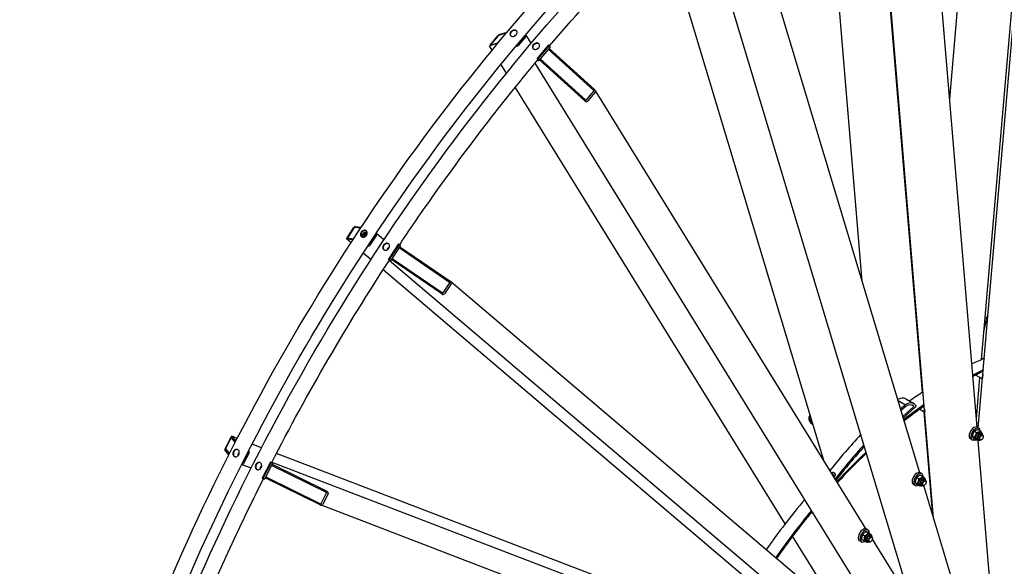
# Model space of a CAD drawing. Units: millimetres. Extents: x 2133 to 28633, y 267 to 37319.
# Drawn here: x 6293 to 9837, y 28426 to 30392 of the extents above; entities that cross this region are included whole.
import ezdxf

# ---------------------------------------------------------------- set-up
doc = ezdxf.new("R2010")
doc.units = ezdxf.units.MM
doc.header["$LTSCALE"] = 137
doc.layers.add('Visible Edges(Hillmar_metric)', color=7, linetype='Continuous', lineweight=25)

msp = doc.modelspace()

# ---------------------------------------------------------------- linework, layer by layer
at = {"layer": 'Visible Edges(Hillmar_metric)'}
for p, q in [((9743.0348, 28923.6721), (9986.3611, 31737.3983)), ((9754.4924, 29169.8728), (9976.1028, 31732.4852)), ((9640.2408, 30106.0972), (9771.7512, 31626.8298)), ((9542.2181, 29052.6113), (9349.6099, 31361.8239)), ((9582.1975, 28598.5669), (9351.6013, 31363.2227)), ((9325.0891, 29452.3863), (9176.4288, 31234.6991)), ((9738.6544, 28926.2001), (9547.7042, 31215.5339)), ((9501.7032, 28297.8581), (8731.2262, 30856.4991)), ((9187.1712, 28806.574), (8606.1204, 30736.1587)), ((9532.8022, 28762.6015), (8939.0228, 30734.456)), ((7986.1792, 30301.4448), (8013.6134, 30333.9507)), ((8015.27, 30334.4955), (7987.8357, 30301.9895)), ((8044.9318, 30344.8363), (8016.37, 30335.4443)), ((8019.1134, 30338.6949), (8047.6655, 30348.0837)), ((8083.9501, 30301.29), (8111.3843, 30333.796)), ((8111.2952, 30335.056), (8111.0073, 30335.2223)), ((8113.7624, 30338.4661), (8114.0386, 30338.3066)), ((8133.5554, 30307.5515), (8115.2704, 30337.1253)), ((7993.5664, 30283.1063), (7984.2866, 30298.1153)), ((8013.8076, 30307.5943), (7984.8206, 30298.0625)), ((7987.564, 30301.3131), (8016.4915, 30310.8253)), ((8079.7458, 30297.6742), (8079.4794, 30297.8281)), ((8082.2095, 30301.0863), (8082.4892, 30300.9248)), ((8114.4843, 30332.0062), (8087.05, 30299.5003)), ((8196.5532, 30301.5887), (8155.4019, 30252.8298)), ((8198.8782, 30300.2464), (8157.7268, 30251.4875)), ((8198.8782, 30300.2464), (8196.5532, 30301.5887)), ((8201.9454, 30295.2856), (8198.8782, 30300.2464)), ((8202.227, 30294.1181), (8161.0756, 30245.3592)), ((8358.9151, 30137.6758), (8195.4377, 30286.0737)), ((8198.1811, 30289.3243), (8361.6585, 30140.9263)), ((8044.7502, 30200.3231), (8025.0928, 30232.1165)), ((9453.3947, 28125.1313), (8147.9592, 30236.5093)), ((8157.7268, 30251.4875), (8155.4019, 30252.8298)), ((8155.4019, 30252.8298), (8158.4691, 30247.869)), ((8158.9304, 30245.9139), (8156.8235, 30247.1302)), ((8157.8478, 30247.6647), (8157.4585, 30247.8895)), ((8160.794, 30246.5267), (8157.7268, 30251.4875)), ((8327.3658, 30100.2939), (8163.8883, 30248.6919)), ((8166.6318, 30251.9425), (8330.1092, 30103.5445)), ((9047.5337, 28578.4467), (8076.3543, 30149.2074)), ((8331.9309, 30103.3261), (8359.3651, 30135.832)), ((8363.9084, 30131.7078), (8336.4742, 30099.2019)), ((9339.7383, 28559.8159), (8363.5881, 30138.6164)), ((7471.235, 29608.2418), (7495.3262, 29644.6775)), ((7496.4753, 29644.5432), (7472.3841, 29608.1075)), ((7520.1682, 29642.7557), (7497.3648, 29645.4205)), ((7499.774, 29649.0641), (7522.5862, 29646.3982)), ((7529.5409, 29619.9703), (7533.8242, 29624.6243)), ((7533.8242, 29624.6243), (7539.1789, 29623.8685)), ((7536.7505, 29622.1411), (7533.8242, 29624.6243)), ((7541.863, 29626.2389), (7543.5097, 29624.8415)), ((7485.4797, 29590.0178), (7469.4823, 29603.593)), ((7492.5522, 29600.8443), (7469.66, 29603.5195)), ((7472.0691, 29607.163), (7494.9397, 29604.4904)), ((7529.0986, 29611.1969), (7530.7479, 29609.7973)), ((7530.6122, 29614.5605), (7529.5409, 29619.9703)), ((7532.4672, 29617.487), (7529.5409, 29619.9703)), ((7535.9669, 29613.8048), (7530.6122, 29614.5605)), ((7540.2502, 29618.4588), (7535.9669, 29613.8048)), ((7539.1789, 29623.8685), (7540.2502, 29618.4588)), ((7549.9754, 29582.6239), (7574.0666, 29619.0596)), ((7577.1665, 29617.2699), (7553.0754, 29580.8342)), ((7573.8939, 29620.418), (7573.7153, 29620.5211)), ((7576.1361, 29624.1579), (7576.303, 29624.0615)), ((7603.9435, 29600.6834), (7576.8373, 29623.6854)), ((7546.189, 29578.5169), (7546.0254, 29578.6114)), ((7548.4222, 29582.262), (7548.5981, 29582.1605)), ((7656.7504, 29585.628), (7620.6136, 29530.9745)), ((7659.0754, 29584.2857), (7622.9386, 29529.6321)), ((7663.8475, 29580.0611), (7627.7108, 29525.4075)), ((7659.0754, 29584.2857), (7656.7504, 29585.628)), ((7839.91, 29447.652), (7658.2361, 29571.5743)), ((7663.221, 29580.7678), (7659.0754, 29584.2857)), ((7660.6452, 29575.2179), (7842.3191, 29451.2956)), ((7557.0522, 29529.2824), (7529.2236, 29552.8973)), ((7622.9386, 29529.6321), (7620.6136, 29530.9745)), ((7620.6136, 29530.9745), (7624.7592, 29527.4566)), ((7627.0842, 29526.1142), (7622.9386, 29529.6321)), ((9387.0373, 28029.354), (7623.0288, 29526.2671)), ((7625.7914, 29526.2653), (7623.7861, 29527.4231)), ((7624.3283, 29527.5069), (7623.9747, 29527.7111)), ((7812.2051, 29405.7509), (7630.5312, 29529.6733)), ((7632.9404, 29533.3169), (7814.6142, 29409.3945)), ((8910.2002, 28381.0197), (7600.8092, 29492.1507)), ((9565.4677, 27989.1328), (7843.21, 29450.6168)), ((7816.4792, 29409.4441), (7840.5704, 29445.8798)), ((7845.6212, 29442.4345), (7821.5301, 29405.9988)), ((9763.069, 29269.0489), (9778.7153, 29336.2668)), ((9767.6121, 29321.5832), (9774.3869, 29317.6718)), ((9765.5273, 29297.4758), (9769.1933, 29295.3593)), ((9733.8679, 29114.1744), (9758.2898, 29100.0744)), ((9736.0845, 28957.0114), (9748.924, 29105.4818)), ((9454.3504, 29023.1285), (9481.3055, 29007.566)), ((9481.758, 29028.4105), (9511.2851, 29011.3631)), ((9471.7986, 28965.1855), (9509.6072, 28999.527)), ((9518.356, 29000.6164), (9473.42, 28959.8011)), ((9532.121, 28991.0245), (9550.3405, 28980.5054)), ((9132.5127, 28958.7667), (9132.5127, 28956.9769)), ((9143.7216, 28950.8639), (9138.6632, 28953.7844)), ((9579.2817, 28608.2498), (9548.1257, 28981.7842)), ((9139.0454, 28944.6262), (9137.3227, 28945.6208)), ((9148.2923, 28935.0554), (9140.5482, 28939.5265)), ((9744.9576, 28922.5619), (9738.7577, 28926.1415)), ((9742.5827, 28917.8116), (9750.3269, 28913.3405)), ((7033.0739, 28850.9746), (7052.8962, 28889.9399)), ((7053.6128, 28889.063), (7033.7905, 28850.0977)), ((7068.5977, 28872.3057), (7054.2875, 28889.8179)), ((7075.7969, 28886.284), (7056.1343, 28893.8148)), ((7056.2698, 28893.7144), (7070.5929, 28876.1864)), ((9720.8456, 28880.7987), (9714.6457, 28884.3783)), ((9721.1391, 28895.0569), (9728.8833, 28890.5858)), ((9726.3262, 28883.756), (9734.0704, 28879.2849)), ((9729.2674, 28912.0848), (9737.0115, 28907.6137)), ((9736.1617, 28882.2703), (9740.8116, 28879.5856)), ((9742.9214, 28883.2399), (9747.5714, 28880.5553)), ((9751.3413, 28908.5621), (9755.9912, 28905.8775)), ((9754.6013, 28881.993), (9753.0514, 28881.0981)), ((9753.8814, 28902.2232), (9758.5314, 28899.5385)), ((9760.8012, 28892.7315), (9760.8012, 28894.5213)), ((7045.7717, 28827.5328), (7031.4918, 28845.0078)), ((7033.4741, 28848.9044), (7047.7479, 28831.4367)), ((7163.3282, 28852.7591), (7129.2821, 28865.7989)), ((9793.9663, 28263.0571), (9742.5951, 28878.9551)), ((7095.5952, 28797.508), (7115.4175, 28836.4733)), ((7118.5174, 28834.6835), (7098.6951, 28795.7182)), ((7115.1381, 28837.8948), (7114.9653, 28837.9945)), ((7116.9598, 28841.884), (7117.1203, 28841.7914)), ((8816.3723, 28219.6366), (7216.8258, 28832.2693)), ((7092.3424, 28793.0847), (7092.179, 28793.179)), ((7092.8601, 28792.8379), (7126.1164, 28780.1006)), ((7094.1495, 28797.0824), (7094.3246, 28796.9813)), ((7195.6284, 28801.2605), (7165.8949, 28742.8125)), ((7197.9534, 28799.9182), (7168.2199, 28741.4702)), ((7203.9265, 28797.7556), (7174.193, 28739.3077)), ((7200.6931, 28799.3207), (7195.6284, 28801.2605)), ((7197.9534, 28799.9182), (7195.6284, 28801.2605)), ((7203.0181, 28797.9784), (7197.9534, 28799.9182)), ((7396.8327, 28692.0494), (7199.604, 28789.2587)), ((7200.0719, 28799.853), (7200.4244, 28799.6495)), ((7200.2096, 28800.1209), (7202.2119, 28798.9649)), ((7200.4489, 28800.5865), (9355.5702, 27975.1663)), ((7201.5862, 28793.1552), (7398.8149, 28695.9459)), ((7168.2199, 28741.4702), (7165.8949, 28742.8125)), ((7173.2846, 28739.5304), (7168.2199, 28741.4702)), ((7374.037, 28647.2393), (7176.8083, 28744.4486)), ((7178.7905, 28748.3451), (7376.0192, 28651.1358)), ((8941.2687, 28749.3869), (8942.1629, 28748.8707)), ((9217.8305, 28756.9866), (9220.6094, 28755.955)), ((9219.3988, 28754.7295), (9218.4784, 28755.9386)), ((9220.6094, 28755.955), (9220.4765, 28752.707)), ((9226.2091, 28760.4357), (9226.2933, 28760.3252)), ((9521.8072, 28745.3556), (9529.5514, 28740.8845)), ((9539.8131, 28758.6129), (9533.6132, 28762.1924)), ((9535.198, 28754.1632), (9542.9421, 28749.6921)), ((9546.1968, 28744.613), (9550.8467, 28741.9284)), ((9515.7011, 28716.8497), (9509.5012, 28720.4292)), ((9515.9192, 28728.0271), (9523.6633, 28723.556)), ((9523.4219, 28719.5062), (9531.1661, 28715.0352)), ((9531.0172, 28718.3212), (9535.6671, 28715.6365)), ((9537.7768, 28719.2909), (9542.4268, 28716.6062)), ((9704.4655, 28192.5328), (9546.6697, 28716.5495)), ((9549.4568, 28718.0439), (9547.9068, 28717.149)), ((9548.7368, 28738.2741), (9553.3868, 28735.5895)), ((9555.6567, 28728.7825), (9555.6567, 28730.5722)), ((7377.8856, 28651.4343), (7397.7079, 28690.3996)), ((7403.1913, 28687.697), (7383.3689, 28648.7317)), ((9479.0757, 27840.9524), (7374.9371, 28646.846)), ((9242.3886, 28263.2932), (9074.7166, 28534.4817)), ((9326.266, 28539.6752), (9334.0102, 28535.2041)), ((9339.2176, 28551.2252), (9346.9618, 28546.7541)), ((9346.2992, 28556.0401), (9340.0993, 28559.6196)), ((9348.7477, 28545.8119), (9356.4918, 28541.3408)), ((9352.6829, 28542.0403), (9357.3328, 28539.3556)), ((9355.2229, 28535.7014), (9359.8729, 28533.0167)), ((9362.1428, 28526.2097), (9362.1428, 28527.9995)), ((9322.1872, 28514.2769), (9315.9873, 28517.8564)), ((9322.8445, 28522.712), (9330.5886, 28518.2409)), ((9337.5033, 28515.7484), (9342.1532, 28513.0638)), ((9344.2629, 28516.7181), (9348.9129, 28514.0334)), ((9355.9429, 28515.4711), (9354.3929, 28514.5763)), ((9621.1867, 28104.6086), (9361.8815, 28524.0021))]:
    msp.add_line(p, q, dxfattribs=at)
for centre, major_axis, ratio, start_param, end_param in [((8015.6841, 30334.6316), (3.9307, 4.0511), 0.19078619, 0.349082143, 1.91987847), ((8015.6841, 30334.6316), (-0.7861, -0.8102), 0.19078619, 3.490674797, 5.061471123), ((8110.6093, 30334.2434), (0.9322, 0.5764), 0.779770519, 5.10948397, 6.680280297), ((8110.6093, 30334.2434), (4.661, 2.8819), 0.779770519, 5.10948397, 6.680280297), ((7988.2499, 30302.1257), (3.9307, 4.0511), 0.19078619, 1.91987847, 3.490674797), ((7988.2499, 30302.1257), (-0.7861, -0.8102), 0.19078619, 5.061471123, 6.63226745), ((8083.1751, 30301.7375), (-4.661, -2.8819), 0.779770519, 0.39709499, 1.967891317), ((8083.1751, 30301.7375), (0.9322, 0.5764), 0.779770519, 3.538687643, 5.10948397), ((8198.4579, 30297.2991), (3.7691, -3.181), 0.242125182, 0, 0.637335518), ((8157.3066, 30248.5402), (1.2564, -1.0603), 0.242125182, 5.349724498, 6.920520825), ((8157.3066, 30248.5402), (3.7691, -3.181), 0.242125182, 5.349724498, 6.920520825), ((8358.2293, 30136.8631), (1.1016, -1.0689), 0.69192104, 0.048012847, 1.618809174), ((8358.2293, 30136.8631), (5.508, -5.3444), 0.69192104, 0.048012847, 1.618809174), ((8330.795, 30104.3572), (5.508, -5.3444), 0.69192104, 4.760401827, 6.331198154), ((8330.795, 30104.3572), (1.1016, -1.0689), 0.69192104, 4.760401827, 6.331198154), ((7496.7626, 29644.5096), (3.1678, 4.4975), 0.232879072, 0.125741223, 1.69653755), ((7496.7626, 29644.5096), (-0.6336, -0.8995), 0.232879072, 3.267333877, 4.838130203), ((7472.6714, 29608.0739), (3.1678, 4.4975), 0.232879072, 1.69653755, 3.267333877), ((7472.6714, 29608.0739), (-0.6336, -0.8995), 0.232879072, 4.838130203, 6.40892653), ((7573.2916, 29619.5071), (0.7091, 0.8357), 0.812023727, 4.859151671, 6.429947998), ((7573.2916, 29619.5071), (3.5457, 4.1783), 0.812023727, 4.859151671, 6.429947998), ((7549.2004, 29583.0714), (-3.5457, -4.1783), 0.812023727, 0.146762691, 1.717559018), ((7549.2004, 29583.0714), (-0.7091, -0.8357), 0.812023727, 0.146762691, 1.717559018), ((7659.7335, 29582.7813), (4.114, -2.7202), 0.085347133, 0, 0.618071572), ((7623.5967, 29528.1277), (1.3713, -0.9067), 0.085347133, 5.330460552, 6.901256879), ((7623.5967, 29528.1277), (4.114, -2.7202), 0.085347133, 5.330460552, 6.901256879), ((7839.3077, 29446.7411), (1.2498, -0.8803), 0.714202781, 0.021021468, 1.591817795), ((7839.3077, 29446.7411), (6.2488, -4.4013), 0.714202781, 0.021021468, 1.591817795), ((7815.2165, 29410.3054), (6.2488, -4.4013), 0.714202781, 4.733410448, 6.304206775), ((7815.2165, 29410.3054), (1.2498, -0.8803), 0.714202781, 4.733410448, 6.304206775), ((9625.0346, 27851.248), (767.2, 1328.8294), 0.577350269, 0.656306497, 0.698074447), ((9663.784, 27828.876), (767.2, 1328.8294), 0.577350269, 0.695561257, 0.730804089), ((9663.784, 27828.876), (763.912, 1323.1344), 0.577350269, 0.69562532, 0.730170164), ((9774.3956, 29117.3523), (-11.508, -19.9324), 0.577350269, 5.044367076, 5.741767702), ((9453.4264, 28979.3388), (28.3316, 49.0718), 0.577350269, 0, 0.781600489), ((9625.0346, 27851.248), (767.2, 1328.8294), 0.577350269, 0.859955862, 0.904968865), ((9677.2633, 28160.6335), (604.0275, 1046.2064), 0.577350269, 1.01685798, 1.038174329), ((9677.2633, 28160.6335), (-599.991, -1039.2148), 0.577350269, 4.159116616, 4.179530047), ((9663.784, 27828.876), (767.2, 1328.8294), 0.577350269, 0.892253827, 0.960068342), ((9663.784, 27828.876), (763.912, 1323.1344), 0.577350269, 0.892319366, 0.95957853), ((9482.9535, 28962.2913), (28.3316, 49.0718), 0.577350269, 5.941871757, 7.109725782), ((9482.9535, 28962.2913), (24.295, 42.0802), 0.577350269, 6.150421997, 7.094444012), ((9509.2656, 29000.7061), (0.8768, 1.5187), 0.577350269, 4.206118687, 6.150421997), ((9518.0144, 29001.7956), (0.8768, 1.5187), 0.577350269, 4.206118687, 5.941871757), ((9565.504, 28998.3274), (-11.508, -19.9324), 0.577350269, 5.352036078, 5.826797781), ((9140.2626, 28961.4513), (-5.48, -9.4916), 0.577350269, 4.186420856, 6.166112857), ((9138.7126, 28962.3462), (-4.384, -7.5933), 0.577350269, 4.009136926, 5.497787144), ((9144.9125, 28958.7667), (-7.5898, -13.1459), 0.577350269, 4.490153737, 6.283185307), ((9726.7017, 28905.2599), (12.056, 20.8816), 0.577350269, 0, 3.141592654), ((9732.9016, 28901.6803), (12.056, 20.8816), 0.577350269, 5.607273822, 10.100689446), ((7053.792, 28888.8438), (2.3643, 4.9616), 0.234336578, 6.173026557, 7.743822884), ((7053.792, 28888.8438), (-0.4729, -0.9923), 0.234336578, 3.031433904, 4.602230231), ((9647.7363, 28177.681), (-604.0275, -1046.2064), 0.577350269, 4.320197894, 4.466110728), ((9743.7515, 28895.4162), (-7.5898, -13.1459), 0.577350269, 3.141592654, 6.283185307), ((9748.4014, 28892.7315), (-7.5898, -13.1459), 0.577350269, 2.370399138, 7.054378823), ((9748.4014, 28892.7315), (5.4801, 9.4918), 0.577350269, 6.277446123, 9.430517145), ((9753.0514, 28890.0469), (5.48, 9.4916), 0.577350269, 5.497787144, 10.210176124), ((7033.9696, 28849.8785), (2.3643, 4.9616), 0.234336578, 1.460637577, 3.031433904), ((7033.9696, 28849.8785), (-0.4729, -0.9923), 0.234336578, 4.602230231, 6.173026557), ((9677.2633, 28160.6335), (604.0275, 1046.2064), 0.577350269, 1.202091536, 1.339042196), ((9677.2633, 28160.6335), (-599.991, -1039.2148), 0.577350269, 4.344555005, 4.481101939), ((7114.6425, 28836.9207), (0.392, 1.0235), 0.813071319, 4.583701267, 6.154497593), ((7114.6425, 28836.9207), (1.96, 5.1175), 0.813071319, 4.583701267, 6.154497593), ((9663.784, 27828.876), (767.2, 1328.8294), 0.577350269, 1.089080343, 1.192780396), ((9663.784, 27828.876), (763.912, 1323.1344), 0.577350269, 1.089147936, 1.192448546), ((7094.8202, 28797.9554), (-1.96, -5.1175), 0.813071319, 6.154497593, 7.72529392), ((7094.8202, 28797.9554), (-0.392, -1.0235), 0.813071319, 6.154497593, 7.72529392), ((7199.5306, 28799.9918), (1.4653, -0.7454), 0.074710759, 5.665722479, 7.236518806), ((7199.5306, 28799.9918), (4.3959, -2.2363), 0.074710759, 5.665722479, 7.236518806), ((7169.7971, 28741.5439), (4.3959, -2.2363), 0.074710759, 5.665722479, 6.283185307), ((8946.7487, 28758.8786), (-5.48, -9.4916), 0.577350269, 5.546554849, 6.283185307), ((9217.4881, 28753.7976), (8.721, 6.6382), 0.793629412, 4.816313006, 7.596143996), ((9521.5572, 28741.3108), (12.056, 20.8816), 0.577350269, 0, 3.141592654), ((9527.7571, 28737.7313), (12.056, 20.8816), 0.577350269, 5.514202226, 10.155816773), ((9538.607, 28731.4671), (-7.5898, -13.1459), 0.577350269, 3.141592654, 6.283185307), ((9543.2569, 28728.7825), (-7.5898, -13.1459), 0.577350269, 2.370399138, 7.054378823), ((9543.2569, 28728.7825), (5.4801, 9.4918), 0.577350269, 6.277446123, 9.430517145), ((9547.9068, 28726.0978), (5.48, 9.4916), 0.577350269, 5.497787144, 10.210176124), ((7396.3371, 28691.0752), (1.3798, -0.6575), 0.71495722, 6.264656343, 7.83545267), ((7396.3371, 28691.0752), (6.8989, -3.2874), 0.71495722, 6.264656343, 7.83545267), ((7376.5148, 28652.11), (6.8989, -3.2874), 0.71495722, 4.693860016, 6.264656343), ((7376.5148, 28652.11), (1.3798, -0.6575), 0.71495722, 4.693860016, 6.264656343), ((9625.0346, 27851.248), (767.2, 1328.8294), 0.577350269, 1.271110596, 1.422191468), ((9663.784, 27828.876), (767.2, 1328.8294), 0.577350269, 1.286088937, 1.427475452), ((9663.784, 27828.876), (763.912, 1323.1344), 0.577350269, 1.286159368, 1.427309224), ((9328.0433, 28538.738), (12.056, 20.8816), 0.577350269, 0, 3.141592654), ((9334.2432, 28535.1585), (12.056, 20.8816), 0.577350269, 5.46481204, 10.244668954), ((9345.0931, 28528.8943), (-7.5898, -13.1459), 0.577350269, 3.141592654, 6.283185307), ((9349.743, 28526.2097), (-7.5898, -13.1459), 0.577350269, 2.370399138, 7.054378823), ((9349.743, 28526.2097), (5.4801, 9.4918), 0.577350269, 6.277446123, 9.430517145), ((9354.3929, 28523.5251), (5.48, 9.4916), 0.577350269, 5.497787144, 10.210176124)]:
    msp.add_ellipse(centre, major_axis=major_axis, ratio=ratio, start_param=start_param, end_param=end_param, dxfattribs=at)
for centre in [(9754.6013, 28889.152), (9549.4568, 28725.2029), (9355.9429, 28522.6302)]:
    msp.add_ellipse(centre, major_axis=(-4.384, -7.5933), ratio=0.577350269, dxfattribs=at)
for points, knots in [([(6292.9315, 25997.8732), (6295.1891, 26397.4624), (6352.0639, 26828.013), (6569.462, 27709.2517), (6729.9516, 28159.7978), (7138.9029, 29036.9899), (7387.2988, 29463.4942), (7947.8006, 30250.8854), (8259.8157, 30611.6455), (8917.0871, 31232.2395), (9262.2368, 31491.9747), (9607.1695, 31688.5148)], [3.141592654, 3.141592654, 3.141592654, 3.141592654, 3.455751919, 3.455751919, 3.769911184, 3.769911184, 4.08407045, 4.08407045, 4.398229715, 4.398229715, 4.71238898, 4.71238898, 4.71238898, 4.71238898]), ([(6347.2419, 25986.5378), (6349.4859, 26383.7368), (6406.0293, 26811.9059), (6622.2702, 27688.4537), (6781.9312, 28136.6904), (7188.807, 29009.4306), (7435.9557, 29433.7932), (7993.6101, 30217.1845), (8304.0261, 30576.0864), (8957.7873, 31193.3661), (9301.0273, 31451.6426), (9643.8826, 31646.999)], [3.141592654, 3.141592654, 3.141592654, 3.141592654, 3.455751919, 3.455751919, 3.769911184, 3.769911184, 4.08407045, 4.08407045, 4.398229715, 4.398229715, 4.71238898, 4.71238898, 4.71238898, 4.71238898]), ([(6373.6854, 25951.25), (6375.9429, 26350.8391), (6432.8177, 26781.3898), (6650.2158, 27662.6285), (6810.7055, 28113.1745), (7219.6568, 28990.3667), (7468.0526, 29416.8709), (8028.5545, 30204.2622), (8340.5696, 30565.0223), (8997.841, 31185.6162), (9342.9907, 31445.3515), (9687.9234, 31641.8916)], [3.141592654, 3.141592654, 3.141592654, 3.141592654, 3.455751919, 3.455751919, 3.769911184, 3.769911184, 4.08407045, 4.08407045, 4.398229715, 4.398229715, 4.71238898, 4.71238898, 4.71238898, 4.71238898]), ([(8200.0516, 30298.3485), (8364.218, 30491.0611), (8535.5706, 30671.8393), (8724.8585, 30850.5644), (8738.083, 30862.9445), (8751.3329, 30875.2423)], [4.2289926879, 4.2289926879, 4.2289926879, 4.2289926879, 4.398229715, 4.398229715, 4.4109140154, 4.4109140154, 4.4109140154, 4.4109140154]), ([(8079.0161, 30353.9202), (8080.2325, 30353.218), (8081.3144, 30352.2146), (8082.825, 30349.8019), (8083.2537, 30348.3927), (8083.4498, 30345.5984), (8083.2304, 30344.0271), (8082.1056, 30340.9556), (8081.2001, 30339.4553), (8079.0472, 30336.9044), (8077.6562, 30335.6837), (8074.5565, 30333.7497), (8072.8479, 30333.0365), (8069.607, 30332.2231), (8067.8587, 30332.0689), (8064.5983, 30332.4082), (8063.0861, 30332.9018), (8060.6533, 30334.3063), (8059.5707, 30335.3109), (8058.0576, 30337.7276), (8057.6272, 30339.1397), (8057.4277, 30341.9393), (8057.6453, 30343.5134), (8058.7676, 30346.589), (8059.6724, 30348.0904), (8061.8254, 30350.6414), (8063.217, 30351.8609), (8066.3192, 30353.7909), (8068.0296, 30354.5013), (8071.2739, 30355.3092), (8073.0239, 30355.4606), (8076.2868, 30355.1173), (8077.7997, 30354.6225), (8079.0161, 30353.9202)], [0, 0, 0, 0, 0.470858663, 0.470858663, 0.941717326, 0.941717326, 1.412575989, 1.412575989, 1.883434652, 1.883434652, 2.354293315, 2.354293315, 2.825151978, 2.825151978, 3.296010641, 3.296010641, 3.766869304, 3.766869304, 4.237727967, 4.237727967, 4.70858663, 4.70858663, 5.179445293, 5.179445293, 5.650303956, 5.650303956, 6.121162619, 6.121162619, 6.592021282, 6.592021282, 7.062879945, 7.062879945, 7.533738608, 7.533738608, 7.533738608, 7.533738608]), ([(8080.0986, 30352.1694), (8078.8823, 30352.8716), (8077.3693, 30353.3664), (8074.1064, 30353.7097), (8072.3564, 30353.5583), (8069.1122, 30352.7504), (8067.4017, 30352.04), (8064.2996, 30350.1101), (8062.9079, 30348.8905), (8060.755, 30346.3395), (8059.8502, 30344.8381), (8058.7278, 30341.7626), (8058.5102, 30340.1884), (8058.6845, 30337.7419), (8058.944, 30336.6883), (8059.3865, 30335.7182)], [0, 0, 0, 0, 0.470858663, 0.470858663, 0.941717327, 0.941717327, 1.41257599, 1.41257599, 1.883434654, 1.883434654, 2.354293317, 2.354293317, 2.82515198, 2.82515198, 3.177238754, 3.177238754, 3.177238754, 3.177238754]), ([(8072.7841, 30333.1029), (8072.9549, 30333.3607), (8073.1407, 30333.6084), (8073.8972, 30334.5048), (8074.6208, 30335.1391), (8076.2336, 30336.1432), (8077.1228, 30336.5129), (8078.278, 30336.8011), (8078.5989, 30336.861), (8078.9225, 30336.901)], [2.8520910313, 2.8520910313, 2.8520910313, 2.8520910313, 2.938156737, 2.938156737, 3.1830031318, 3.1830031318, 3.4278495266, 3.4278495266, 3.518398569, 3.518398569, 3.518398569, 3.518398569]), ([(8159.7699, 30307.297), (8160.9863, 30306.5947), (8162.0683, 30305.5913), (8163.5789, 30303.1786), (8164.0075, 30301.7694), (8164.2037, 30298.9751), (8163.9843, 30297.4039), (8162.8594, 30294.3324), (8161.9539, 30292.8321), (8159.801, 30290.2811), (8158.41, 30289.0604), (8155.3104, 30287.1265), (8153.6017, 30286.4132), (8150.3608, 30285.5999), (8148.6126, 30285.4456), (8145.3521, 30285.7849), (8143.8399, 30286.2785), (8141.4072, 30287.6831), (8140.3245, 30288.6876), (8138.8114, 30291.1043), (8138.381, 30292.5164), (8138.1815, 30295.3161), (8138.3991, 30296.8902), (8139.5215, 30299.9657), (8140.4263, 30301.4671), (8142.5792, 30304.0181), (8143.9709, 30305.2377), (8147.073, 30307.1676), (8148.7835, 30307.878), (8152.0277, 30308.6859), (8153.7777, 30308.8373), (8157.0407, 30308.494), (8158.5536, 30307.9993), (8159.7699, 30307.297)], [0, 0, 0, 0, 0.470858663, 0.470858663, 0.941717326, 0.941717326, 1.412575989, 1.412575989, 1.883434652, 1.883434652, 2.354293315, 2.354293315, 2.825151978, 2.825151978, 3.296010641, 3.296010641, 3.766869304, 3.766869304, 4.237727967, 4.237727967, 4.70858663, 4.70858663, 5.179445293, 5.179445293, 5.650303956, 5.650303956, 6.121162619, 6.121162619, 6.592021282, 6.592021282, 7.062879945, 7.062879945, 7.533738608, 7.533738608, 7.533738608, 7.533738608]), ([(8160.8525, 30305.5461), (8159.6361, 30306.2484), (8158.1232, 30306.7431), (8154.8603, 30307.0865), (8153.1103, 30306.9351), (8149.866, 30306.1271), (8148.1556, 30305.4167), (8145.0534, 30303.4868), (8143.6618, 30302.2672), (8141.5088, 30299.7163), (8140.604, 30298.2149), (8139.4817, 30295.1393), (8139.2641, 30293.5652), (8139.4384, 30291.1186), (8139.6979, 30290.065), (8140.1403, 30289.0949)], [0, 0, 0, 0, 0.470858663, 0.470858663, 0.941717327, 0.941717327, 1.41257599, 1.41257599, 1.883434654, 1.883434654, 2.354293317, 2.354293317, 2.82515198, 2.82515198, 3.177238754, 3.177238754, 3.177238754, 3.177238754]), ([(8153.538, 30286.4796), (8153.7088, 30286.7375), (8153.8945, 30286.9851), (8154.6511, 30287.8815), (8155.3746, 30288.5158), (8156.9874, 30289.5199), (8157.8767, 30289.8897), (8159.0318, 30290.1779), (8159.3528, 30290.2377), (8159.6764, 30290.2777)], [2.8520910313, 2.8520910313, 2.8520910313, 2.8520910313, 2.938156737, 2.938156737, 3.1830031318, 3.1830031318, 3.4278495266, 3.4278495266, 3.518398569, 3.518398569, 3.518398569, 3.518398569]), ([(7660.5541, 29583.0308), (7704.6591, 29649.1295), (7749.6734, 29714.4368), (7911.2965, 29941.4845), (8032.4716, 30098.499), (8158.0323, 30248.5754)], [4.0323954047, 4.0323954047, 4.0323954047, 4.0323954047, 4.0840704497, 4.0840704497, 4.2144988965, 4.2144988965, 4.2144988965, 4.2144988965]), ([(7538.7751, 29633.6971), (7539.9915, 29632.9948), (7541.0996, 29631.9604), (7542.7163, 29629.4218), (7543.2251, 29627.9177), (7543.6062, 29624.9046), (7543.5039, 29623.1948), (7542.636, 29619.8201), (7541.8703, 29618.1552), (7539.9797, 29615.2959), (7538.7288, 29613.9108), (7535.887, 29611.6749), (7534.2961, 29610.824), (7531.2413, 29609.7933), (7529.5738, 29609.545), (7526.4204, 29609.7595), (7524.9345, 29610.2225), (7522.5018, 29611.627), (7521.3928, 29612.6622), (7519.7726, 29615.2037), (7519.2615, 29616.7099), (7518.8759, 29619.7268), (7518.9757, 29621.4386), (7519.8403, 29624.8162), (7520.605, 29626.4819), (7522.4956, 29629.3412), (7523.7475, 29630.7254), (7526.5927, 29632.9585), (7528.186, 29633.8074), (7531.2453, 29634.8342), (7532.9152, 29635.0805), (7536.0719, 29634.8631), (7537.5588, 29634.3994), (7538.7751, 29633.6971)], [0, 0, 0, 0, 0.470858663, 0.470858663, 0.941717326, 0.941717326, 1.412575989, 1.412575989, 1.883434652, 1.883434652, 2.354293315, 2.354293315, 2.825151978, 2.825151978, 3.296010641, 3.296010641, 3.766869304, 3.766869304, 4.237727967, 4.237727967, 4.70858663, 4.70858663, 5.179445293, 5.179445293, 5.650303956, 5.650303956, 6.121162619, 6.121162619, 6.592021282, 6.592021282, 7.062879945, 7.062879945, 7.533738608, 7.533738608, 7.533738608, 7.533738608]), ([(7540.2383, 29632.4555), (7539.0219, 29633.1577), (7537.5351, 29633.6215), (7534.3783, 29633.8389), (7532.7084, 29633.5926), (7529.6491, 29632.5658), (7528.0558, 29631.7169), (7525.2106, 29629.4838), (7523.9588, 29628.0996), (7522.0682, 29625.2403), (7521.3034, 29623.5745), (7520.4389, 29620.197), (7520.3391, 29618.4852), (7520.7247, 29615.4683), (7521.2358, 29613.9621), (7522.3699, 29612.1831), (7522.7417, 29611.7125), (7523.1491, 29611.2858)], [0, 0, 0, 0, 0.470858663, 0.470858663, 0.941717327, 0.941717327, 1.41257599, 1.41257599, 1.883434654, 1.883434654, 2.354293317, 2.354293317, 2.82515198, 2.82515198, 3.296010644, 3.296010644, 3.484346198, 3.484346198, 3.484346198, 3.484346198]), ([(7529.0986, 29611.1969), (7528.4442, 29611.7522), (7527.8944, 29612.4299), (7527.0517, 29613.9641), (7526.7637, 29614.8228), (7526.47, 29616.6511), (7526.475, 29617.6236), (7526.7818, 29619.585), (7527.0918, 29620.5739), (7527.9862, 29622.4605), (7528.5738, 29623.357), (7529.9673, 29624.963), (7530.7736, 29625.672), (7532.5255, 29626.8265), (7533.4706, 29627.2728), (7535.402, 29627.8475), (7536.3879, 29627.9797), (7538.2854, 29627.9071), (7539.1984, 29627.7115), (7540.7011, 29627.079), (7541.318, 29626.7014), (7541.863, 29626.2389)], [4.66280213, 4.66280213, 4.66280213, 4.66280213, 4.963553558, 4.963553558, 5.270105434, 5.270105434, 5.588479624, 5.588479624, 5.915871249, 5.915871249, 6.247113617, 6.247113617, 6.579196258, 6.579196258, 6.910262917, 6.910262917, 7.237021606, 7.237021606, 7.55389485, 7.55389485, 7.804394784, 7.804394784, 7.804394784, 7.804394784]), ([(7619.529, 29587.0738), (7620.7454, 29586.3716), (7621.8534, 29585.3372), (7623.4702, 29582.7986), (7623.9789, 29581.2944), (7624.36, 29578.2813), (7624.2578, 29576.5715), (7623.3899, 29573.1969), (7622.6242, 29571.5319), (7620.7336, 29568.6726), (7619.4827, 29567.2876), (7616.6409, 29565.0516), (7615.05, 29564.2007), (7611.9952, 29563.1701), (7610.3277, 29562.9217), (7607.1743, 29563.1363), (7605.6884, 29563.5992), (7603.2556, 29565.0038), (7602.1466, 29566.039), (7600.5265, 29568.5804), (7600.0154, 29570.0866), (7599.6298, 29573.1036), (7599.7296, 29574.8154), (7600.5941, 29578.1929), (7601.3589, 29579.8586), (7603.2495, 29582.7179), (7604.5013, 29584.1022), (7607.3465, 29586.3353), (7608.9398, 29587.1842), (7611.9991, 29588.2109), (7613.669, 29588.4573), (7616.8258, 29588.2399), (7618.3126, 29587.7761), (7619.529, 29587.0738)], [0, 0, 0, 0, 0.470858663, 0.470858663, 0.941717326, 0.941717326, 1.412575989, 1.412575989, 1.883434652, 1.883434652, 2.354293315, 2.354293315, 2.825151978, 2.825151978, 3.296010641, 3.296010641, 3.766869304, 3.766869304, 4.237727967, 4.237727967, 4.70858663, 4.70858663, 5.179445293, 5.179445293, 5.650303956, 5.650303956, 6.121162619, 6.121162619, 6.592021282, 6.592021282, 7.062879945, 7.062879945, 7.533738608, 7.533738608, 7.533738608, 7.533738608]), ([(7620.9921, 29585.8322), (7619.7758, 29586.5345), (7618.289, 29586.9982), (7615.1322, 29587.2157), (7613.4623, 29586.9693), (7610.403, 29585.9425), (7608.8097, 29585.0937), (7605.9645, 29582.8606), (7604.7126, 29581.4763), (7602.822, 29578.617), (7602.0573, 29576.9513), (7601.1927, 29573.5737), (7601.0929, 29571.8619), (7601.4785, 29568.845), (7601.9897, 29567.3388), (7603.1237, 29565.5598), (7603.4956, 29565.0892), (7603.903, 29564.6626)], [0, 0, 0, 0, 0.470858663, 0.470858663, 0.941717327, 0.941717327, 1.41257599, 1.41257599, 1.883434654, 1.883434654, 2.354293317, 2.354293317, 2.82515198, 2.82515198, 3.296010644, 3.296010644, 3.484346198, 3.484346198, 3.484346198, 3.484346198]), ([(7616.3486, 29564.9917), (7616.3238, 29565.6349), (7616.3941, 29566.3266), (7616.7945, 29567.889), (7617.1923, 29568.7551), (7618.1754, 29570.2419), (7618.8263, 29570.9618), (7620.3053, 29572.1234), (7621.1336, 29572.5651), (7622.3571, 29572.9762), (7622.8066, 29573.0799), (7623.2585, 29573.1361)], [2.502435984, 2.502435984, 2.502435984, 2.502435984, 2.693310342, 2.693310342, 2.938156737, 2.938156737, 3.183003132, 3.183003132, 3.427849527, 3.427849527, 3.559756591, 3.559756591, 3.559756591, 3.559756591]), ([(7622.3045, 29571.1246), (7621.8661, 29570.8957), (7621.4342, 29570.6193), (7620.2894, 29569.7202), (7619.6386, 29569.0003), (7618.7474, 29567.6526), (7618.4098, 29566.9672), (7618.1766, 29566.2602)], [0.6003711137, 0.6003711137, 0.6003711137, 0.6003711137, 0.7345391844, 0.7345391844, 0.9793855792, 0.9793855792, 1.1784248226, 1.1784248226, 1.1784248226, 1.1784248226]), ([(7077.9009, 28845.4414), (7079.1172, 28844.7391), (7080.2587, 28843.6847), (7082.0112, 28841.0648), (7082.6223, 28839.4993), (7083.2398, 28836.345), (7083.2873, 28834.5459), (7082.7477, 28830.9758), (7082.1606, 28829.2049), (7080.605, 28826.147), (7079.5328, 28824.6563), (7077.0201, 28822.2262), (7075.5795, 28821.2869), (7072.762, 28820.1167), (7071.1975, 28819.808), (7068.1806, 28819.9425), (7066.7283, 28820.3858), (7064.2955, 28821.7904), (7063.153, 28822.8452), (7061.3963, 28825.4667), (7060.7822, 28827.0333), (7060.1593, 28830.1897), (7060.1088, 28831.9899), (7060.6443, 28835.5616), (7061.2303, 28837.333), (7062.7859, 28840.3909), (7063.8592, 28841.8811), (7066.3761, 28844.3096), (7067.8196, 28845.2479), (7070.6425, 28846.4159), (7072.21, 28846.7235), (7075.231, 28846.5874), (7076.6845, 28846.1437), (7077.9009, 28845.4414)], [0, 0, 0, 0, 0.470858663, 0.470858663, 0.941717326, 0.941717326, 1.412575989, 1.412575989, 1.883434652, 1.883434652, 2.354293315, 2.354293315, 2.825151978, 2.825151978, 3.296010641, 3.296010641, 3.766869304, 3.766869304, 4.237727967, 4.237727967, 4.70858663, 4.70858663, 5.179445293, 5.179445293, 5.650303956, 5.650303956, 6.121162619, 6.121162619, 6.592021282, 6.592021282, 7.062879945, 7.062879945, 7.533738608, 7.533738608, 7.533738608, 7.533738608]), ([(7077.4808, 28845.6655), (7076.8453, 28845.8352), (7076.1823, 28845.9404), (7073.9976, 28846.0389), (7072.4301, 28845.7313), (7069.6071, 28844.5632), (7068.1636, 28843.625), (7065.6467, 28841.1965), (7064.5734, 28839.7062), (7063.0178, 28836.6484), (7062.4318, 28834.877), (7061.8963, 28831.3053), (7061.9468, 28829.5051), (7062.5698, 28826.3486), (7063.1838, 28824.782), (7064.9405, 28822.1606), (7066.0831, 28821.1057), (7067.4361, 28820.3245), (7067.5758, 28820.2489), (7067.7182, 28820.1767)], [0.260672482, 0.260672482, 0.260672482, 0.260672482, 0.470858663, 0.470858663, 0.941717327, 0.941717327, 1.41257599, 1.41257599, 1.883434654, 1.883434654, 2.354293317, 2.354293317, 2.82515198, 2.82515198, 3.296010644, 3.296010644, 3.766869307, 3.766869307, 3.819785163, 3.819785163, 3.819785163, 3.819785163]), ([(7079.3386, 28824.5798), (7079.1743, 28824.9823), (7079.0492, 28825.4038), (7078.8042, 28826.6475), (7078.7783, 28827.5835), (7079.0573, 28829.4405), (7079.3621, 28830.3616), (7080.171, 28831.9517), (7080.729, 28832.7267), (7081.9389, 28833.8947), (7082.564, 28834.3277), (7083.1893, 28834.6321)], [2.322206155, 2.322206155, 2.322206155, 2.322206155, 2.448463948, 2.448463948, 2.693310342, 2.693310342, 2.938156737, 2.938156737, 3.183003132, 3.183003132, 3.391015866, 3.391015866, 3.391015866, 3.391015866]), ([(7082.9717, 28832.4741), (7082.4032, 28831.8822), (7081.9169, 28831.1852), (7081.1497, 28829.677), (7080.8448, 28828.7559), (7080.6298, 28827.3244), (7080.6027, 28826.8192), (7080.6195, 28826.3313)], [0.7597514118, 0.7597514118, 0.7597514118, 0.7597514118, 0.9793855792, 0.9793855792, 1.2242319741, 1.2242319741, 1.3568715251, 1.3568715251, 1.3568715251, 1.3568715251]), ([(7158.6547, 28798.8181), (7159.8711, 28798.1159), (7161.0125, 28797.0614), (7162.7651, 28794.4416), (7163.3762, 28792.8761), (7163.9937, 28789.7218), (7164.0412, 28787.9226), (7163.5016, 28784.3526), (7162.9144, 28782.5816), (7161.3589, 28779.5237), (7160.2867, 28778.033), (7157.7739, 28775.603), (7156.3333, 28774.6636), (7153.5159, 28773.4935), (7151.9513, 28773.1847), (7148.9344, 28773.3193), (7147.4821, 28773.7626), (7145.0494, 28775.1671), (7143.9068, 28776.222), (7142.1502, 28778.8434), (7141.5361, 28780.41), (7140.9131, 28783.5665), (7140.8627, 28785.3667), (7141.3982, 28788.9383), (7141.9841, 28790.7097), (7143.5397, 28793.7676), (7144.613, 28795.2579), (7147.1299, 28797.6864), (7148.5735, 28798.6246), (7151.3964, 28799.7926), (7152.9639, 28800.1003), (7155.9849, 28799.9641), (7157.4384, 28799.5204), (7158.6547, 28798.8181)], [0, 0, 0, 0, 0.470858663, 0.470858663, 0.941717326, 0.941717326, 1.412575989, 1.412575989, 1.883434652, 1.883434652, 2.354293315, 2.354293315, 2.825151978, 2.825151978, 3.296010641, 3.296010641, 3.766869304, 3.766869304, 4.237727967, 4.237727967, 4.70858663, 4.70858663, 5.179445293, 5.179445293, 5.650303956, 5.650303956, 6.121162619, 6.121162619, 6.592021282, 6.592021282, 7.062879945, 7.062879945, 7.533738608, 7.533738608, 7.533738608, 7.533738608]), ([(7158.2346, 28799.0423), (7157.5991, 28799.2119), (7156.9362, 28799.3172), (7154.7514, 28799.4156), (7153.1839, 28799.108), (7150.361, 28797.94), (7148.9174, 28797.0017), (7146.4006, 28794.5732), (7145.3273, 28793.083), (7143.7717, 28790.0251), (7143.1857, 28788.2537), (7142.6502, 28784.6821), (7142.7007, 28782.8818), (7143.3236, 28779.7254), (7143.9377, 28778.1588), (7145.6944, 28775.5373), (7146.8369, 28774.4825), (7148.19, 28773.7013), (7148.3297, 28773.6256), (7148.4721, 28773.5534)], [0.260672482, 0.260672482, 0.260672482, 0.260672482, 0.470858663, 0.470858663, 0.941717327, 0.941717327, 1.41257599, 1.41257599, 1.883434654, 1.883434654, 2.354293317, 2.354293317, 2.82515198, 2.82515198, 3.296010644, 3.296010644, 3.766869307, 3.766869307, 3.819785163, 3.819785163, 3.819785163, 3.819785163]), ([(7160.0925, 28777.9566), (7159.9282, 28778.3591), (7159.803, 28778.7806), (7159.558, 28780.0242), (7159.5322, 28780.9602), (7159.8111, 28782.8173), (7160.116, 28783.7384), (7160.9249, 28785.3284), (7161.4829, 28786.1034), (7162.6927, 28787.2715), (7163.3178, 28787.7044), (7163.9432, 28788.0088)], [2.322206155, 2.322206155, 2.322206155, 2.322206155, 2.448463948, 2.448463948, 2.693310342, 2.693310342, 2.938156737, 2.938156737, 3.183003132, 3.183003132, 3.391015866, 3.391015866, 3.391015866, 3.391015866]), ([(7163.7256, 28785.8508), (7163.1571, 28785.259), (7162.6708, 28784.5619), (7161.9035, 28783.0537), (7161.5987, 28782.1326), (7161.3836, 28780.7011), (7161.3566, 28780.1959), (7161.3734, 28779.7081)], [0.7597514118, 0.7597514118, 0.7597514118, 0.7597514118, 0.9793855792, 0.9793855792, 1.2242319741, 1.2242319741, 1.3568715251, 1.3568715251, 1.3568715251, 1.3568715251]), ([(6835.8698, 27978.3828), (6904.696, 28162.0727), (6981.6648, 28345.2763), (7099.5965, 28598.2373), (7134.245, 28669.7167), (7170.0221, 28740.78)], [3.6394866102, 3.6394866102, 3.6394866102, 3.6394866102, 3.7699111843, 3.7699111843, 3.8216027487, 3.8216027487, 3.8216027487, 3.8216027487]), ([(9214.2701, 28762.744), (9215.0115, 28763.0962), (9215.7661, 28763.3763), (9217.8386, 28763.9421), (9219.2867, 28764.091), (9221.9961, 28763.832), (9223.2574, 28763.4241), (9224.2765, 28762.8357), (9225.2957, 28762.2473), (9226.2096, 28761.3993), (9227.5048, 28759.3463), (9227.8861, 28758.1411), (9228.1012, 28755.7394), (9227.9487, 28754.3825), (9227.0721, 28751.7182), (9226.348, 28750.4106), (9225.4773, 28749.2941)], [5.310027451, 5.310027451, 5.310027451, 5.310027451, 5.526333523, 5.526333523, 5.92086019, 5.92086019, 6.315386856, 6.315386856, 6.315386856, 6.709913523, 6.709913523, 7.10444019, 7.10444019, 7.49933688, 7.49933688, 7.894233571, 7.894233571, 7.894233571, 7.894233571])]:
    msp.add_open_spline(points, degree=3, knots=knots, dxfattribs=at)
for points in [[(8082.5799, 30350.0584), (8081.8908, 30350.9105), (8081.0345, 30351.6291), (8080.0986, 30352.1694)], [(8163.3338, 30303.4351), (8162.6446, 30304.2872), (8161.7883, 30305.0058), (8160.8525, 30305.5461)], [(7540.8085, 29632.0964), (7540.6217, 29632.2242), (7540.4313, 29632.344), (7540.2383, 29632.4555)], [(7621.5623, 29585.4731), (7621.3755, 29585.6009), (7621.1852, 29585.7208), (7620.9921, 29585.8322)], [(7199.9455, 28799.607), (7328.2401, 29049.2579), (7470.4247, 29293.393), (7624.1479, 29527.9753)], [(9225.4773, 28749.2941), (9224.9751, 28748.65), (9224.3857, 28748.0203), (9223.7334, 28747.4384)]]:
    msp.add_open_spline(points, degree=3, dxfattribs=at)
for points, weights in [([(7536.7505, 29622.1411), (7535.0153, 29619.4692), (7532.4672, 29617.487)], [1, 1.15470053838, 1]), ([(7532.4672, 29617.487), (7533.0495, 29615.602), (7533.2983, 29614.1814)], [1, 1.09028686798, 1.07518666213]), ([(7539.6321, 29621.5803), (7538.3947, 29621.7557), (7536.7505, 29622.1411)], [1.07734794933, 1.07692666397, 1]), ([(9138.6632, 28953.7844), (9137.6682, 28947.774), (9140.5482, 28939.5265)], [1, 1.15470053838, 1]), ([(9141.1677, 28959.3449), (9139.8068, 28956.8428), (9138.6632, 28953.7844)], [1.06620519695, 1.04798916672, 1]), ([(9148.2923, 28935.0554), (9148.3267, 28935.2634), (9148.3571, 28935.47)], [1, 1.00465866469, 1.00903674657]), ([(9148.4849, 28935.0457), (9148.3891, 28935.0504), (9148.2923, 28935.0554)], [1.0031486127, 1.00159066185, 1]), ([(9742.5827, 28917.8116), (9733.9876, 28916.0668), (9729.2674, 28912.0848)], [1, 1.15470053838, 1]), ([(9729.2674, 28912.0848), (9723.2658, 28904.6895), (9721.1391, 28895.0569)], [1, 1.15470053838, 1]), ([(9721.1391, 28895.0569), (9721.7952, 28890.525), (9726.3262, 28883.756)], [1, 1.15470053838, 1]), ([(9728.8833, 28890.5858), (9734.8849, 28897.9812), (9737.0115, 28907.6137)], [1, 1.15470053838, 1]), ([(9734.0704, 28879.2849), (9733.4143, 28883.8168), (9728.8833, 28890.5858)], [1, 1.15470053838, 1]), ([(9739.1151, 28880.5651), (9736.9191, 28879.8632), (9734.0704, 28879.2849)], [1.06501988209, 1.04646728421, 1]), ([(9737.0115, 28907.6137), (9745.6067, 28909.3585), (9750.3269, 28913.3405)], [1, 1.15470053838, 1]), ([(9750.3269, 28913.3405), (9752.7783, 28909.6784), (9753.9834, 28907.0367)], [1, 1.07814682311, 1.07734206627]), ([(9219.3988, 28754.7295), (9219.3447, 28754.6759), (9219.2912, 28754.6241)], [1, 1.00536212487, 1.01035253309]), ([(9220.5382, 28754.2145), (9220.0281, 28754.4252), (9219.3988, 28754.7295)], [1.0692519982, 1.05232221611, 1]), ([(9521.8072, 28745.3556), (9516.9257, 28737.8099), (9515.9192, 28728.0271)], [1, 1.15470053838, 1]), ([(9535.198, 28754.1632), (9526.5651, 28750.878), (9521.8072, 28745.3556)], [1, 1.15470053838, 1]), ([(9523.6633, 28723.556), (9528.5448, 28731.1016), (9529.5514, 28740.8845)], [1, 1.15470053838, 1]), ([(9529.5514, 28740.8845), (9538.1842, 28744.1697), (9542.9421, 28749.6921)], [1, 1.15470053838, 1]), ([(9542.9421, 28749.6921), (9547.5037, 28745.379), (9549.4071, 28742.7595)], [1, 1.12035700741, 1.0534385291]), ([(9515.9192, 28728.0271), (9517.7331, 28724.8853), (9523.4219, 28719.5062)], [1, 1.15470053838, 1]), ([(9531.1661, 28715.0352), (9529.3522, 28718.177), (9523.6633, 28723.556)], [1, 1.15470053838, 1]), ([(9534.3873, 28716.3754), (9532.9072, 28715.6977), (9531.1661, 28715.0352)], [1.0455723013, 1.02777170154, 1]), ([(9326.266, 28539.6752), (9322.6178, 28532.3122), (9322.8445, 28522.712)], [1, 1.15470053838, 1]), ([(9339.2176, 28551.2252), (9330.8043, 28546.5688), (9326.266, 28539.6752)], [1, 1.15470053838, 1]), ([(9330.5886, 28518.2409), (9334.2369, 28525.6039), (9334.0102, 28535.2041)], [1, 1.15470053838, 1]), ([(9334.0102, 28535.2041), (9342.4234, 28539.8605), (9346.9618, 28546.7541)], [1, 1.15470053838, 1]), ([(9348.7477, 28545.8119), (9342.0452, 28549.6372), (9339.2176, 28551.2252)], [1, 1.15470053838, 1]), ([(9346.9618, 28546.7541), (9353.6643, 28542.9289), (9356.4918, 28541.3408)], [1, 1.15470053838, 1]), ([(9356.4918, 28541.3408), (9356.5101, 28540.5663), (9356.5088, 28539.8314)], [1, 1.01092796002, 1.02031202999]), ([(9340.1187, 28512.8277), (9337.2911, 28514.4157), (9330.5886, 28518.2409)], [1, 1.15470053838, 1]), ([(9341.3497, 28513.5277), (9340.7536, 28513.179), (9340.1187, 28512.8277)], [1.01907770544, 1.0102131074, 1])]:
    msp.add_rational_spline(points, weights, degree=2, dxfattribs=at)

doc.saveas('drawing.dxf')
